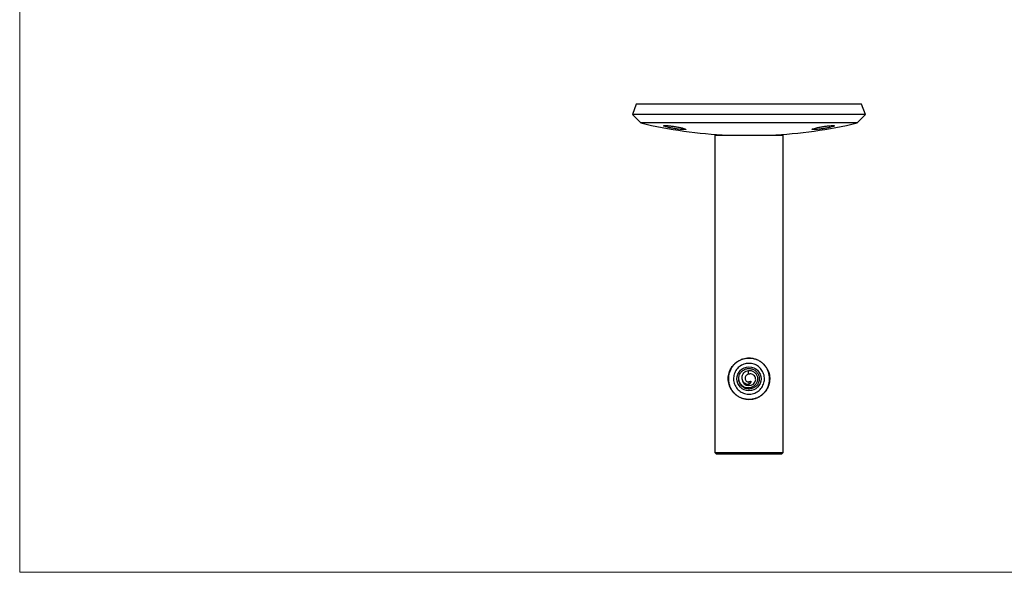
# Model space of a CAD drawing. Units: millimetres. Extents: x 10 to 584, y 10 to 410.
# Drawn here: x 10 to 297, y 10 to 171 of the extents above; entities that cross this region are included whole.
import ezdxf

# ---------------------------------------------------------------- set-up
doc = ezdxf.new("R2010")
doc.units = ezdxf.units.MM
doc.header["$LTSCALE"] = 2

msp = doc.modelspace()

# ---------------------------------------------------------------- linework, layer by layer
at = {"color": 7, "linetype": 'Continuous', "lineweight": 18}
for p, q in [((10, 410), (10, 10)), ((10, 10), (584, 10))]:
    msp.add_line(p, q, dxfattribs=at)
at = {"color": 7, "linetype": 'Continuous', "lineweight": 25}
for p, q in [((189.74, 146.39), (188.58, 143.4)), ((255.41, 146.39), (189.74, 146.39)), ((256.58, 143.4), (255.41, 146.39)), ((188.58, 143.4), (191.03, 140.93)), ((256.58, 143.4), (188.58, 143.4)), ((254.13, 140.93), (191.03, 140.93)), ((254.13, 140.93), (256.58, 143.4)), ((212.58, 137.39), (212.58, 44.89)), ((212.58, 137.39), (222.58, 137.39)), ((222.58, 137.39), (232.58, 137.39)), ((232.58, 44.89), (232.58, 137.39)), ((222.47, 67.84), (222.39, 68.84)), ((222.47, 67.84), (222.8, 67.83)), ((222.58, 65.49), (222.58, 64.74)), ((212.58, 44.89), (213.08, 44.39)), ((212.58, 44.89), (232.58, 44.89)), ((232.08, 44.39), (213.08, 44.39)), ((232.08, 44.39), (232.58, 44.89))]:
    msp.add_line(p, q, dxfattribs=at)
msp.add_circle((222.58, 66.39), 3.5, dxfattribs=at)
for centre, radius, start, end in [((222.58, 274.45), 137.2, 256.7057, 267.3891), ((222.58, 274.45), 137.2, 272.6109, 283.2943), ((222.58, 66.39), 2, 184.6863, 351.1774)]:
    msp.add_arc(centre, radius, start, end, dxfattribs=at)
for points, knots in [([(198.63, 140.17), (198.4, 140.18), (197.94, 140.2), (197.65, 140.15), (197.69, 140.05), (198.09, 139.89), (198.81, 139.69), (199.79, 139.48), (200.9, 139.29), (202.01, 139.12), (202.99, 139.02), (203.73, 138.98), (204.15, 139), (204.22, 139.09), (203.93, 139.24), (203.3, 139.42), (202.39, 139.63), (201.31, 139.83), (200.19, 140.01), (199.26, 140.12), (198.81, 140.16), (198.63, 140.17)], [0, 0, 0, 0, 0.052395, 0.10479, 0.157277, 0.210382, 0.264359, 0.319095, 0.374138, 0.428886, 0.482865, 0.535958, 0.588445, 0.640852, 0.693725, 0.747413, 0.801933, 0.856938, 0.91185, 0.966116, 1, 1, 1, 1]), ([(242.01, 139.45), (241.76, 139.39), (241.28, 139.26), (240.95, 139.1), (240.98, 139.01), (241.39, 138.98), (242.1, 139.01), (243.04, 139.11), (244.12, 139.26), (245.21, 139.45), (246.21, 139.66), (246.99, 139.86), (247.44, 140.03), (247.53, 140.15), (247.23, 140.2), (246.61, 140.18), (245.73, 140.1), (244.68, 139.97), (243.58, 139.79), (242.66, 139.61), (242.19, 139.49), (242.01, 139.45)], [0, 0, 0, 0, 0.054426, 0.108875, 0.162714, 0.215687, 0.268124, 0.320569, 0.373552, 0.427377, 0.482001, 0.537032, 0.591876, 0.64601, 0.699238, 0.751778, 0.804144, 0.856908, 0.910466, 0.964884, 1, 1, 1, 1]), ([(222.58, 60.34), (222.88, 60.36), (223.5, 60.39), (224.4, 60.6), (225.25, 60.94), (226.03, 61.4), (226.76, 61.99), (227.42, 62.72), (227.97, 63.59), (228.35, 64.51), (228.57, 65.42), (228.65, 66.26), (228.61, 67.11), (228.45, 67.93), (228.19, 68.71), (227.81, 69.47), (227.31, 70.21), (226.64, 70.92), (225.81, 71.55), (224.86, 72.03), (223.84, 72.34), (222.84, 72.47), (221.87, 72.43), (220.99, 72.26), (220.16, 71.96), (219.37, 71.55), (218.64, 71.02), (217.95, 70.34), (217.36, 69.51), (216.93, 68.63), (216.66, 67.73), (216.53, 66.88), (216.52, 66), (216.64, 65.16), (216.86, 64.36), (217.19, 63.59), (217.65, 62.85), (218.26, 62.12), (219.02, 61.46), (219.93, 60.92), (220.95, 60.54), (221.84, 60.37), (222.39, 60.35), (222.58, 60.34)], [0, 0, 0, 0, 0.023405, 0.047555, 0.070945, 0.094927, 0.120164, 0.145981, 0.174241, 0.203415, 0.224766, 0.246712, 0.268077, 0.290087, 0.311243, 0.332847, 0.357759, 0.383222, 0.411588, 0.440876, 0.467389, 0.494933, 0.517855, 0.541483, 0.563861, 0.586776, 0.611501, 0.636786, 0.664715, 0.693474, 0.715387, 0.737898, 0.759832, 0.782483, 0.803345, 0.824668, 0.848736, 0.873314, 0.901372, 0.930278, 0.957474, 0.985735, 1, 1, 1, 1]), ([(222.58, 72.39), (222.9, 72.38), (223.56, 72.35), (224.52, 72.1), (225.43, 71.71), (226.26, 71.17), (227, 70.5), (227.62, 69.7), (228.11, 68.8), (228.43, 67.83), (228.59, 66.82), (228.58, 65.83), (228.4, 64.85), (228.08, 63.93), (227.6, 63.07), (227, 62.29), (226.25, 61.61), (225.4, 61.07), (224.45, 60.66), (223.46, 60.43), (222.45, 60.37), (221.47, 60.47), (220.52, 60.73), (219.63, 61.14), (218.82, 61.69), (218.09, 62.37), (217.48, 63.18), (217.01, 64.08), (216.7, 65.06), (216.56, 66.06), (216.59, 67.07), (216.78, 68.03), (217.12, 68.95), (217.61, 69.8), (218.23, 70.57), (218.99, 71.24), (219.86, 71.78), (220.77, 72.14), (221.68, 72.36), (222.28, 72.38), (222.58, 72.39)], [0, 0, 0, 0, 0.025725, 0.052216, 0.077936, 0.104367, 0.130741, 0.157853, 0.184673, 0.212311, 0.238435, 0.265362, 0.290772, 0.316905, 0.342609, 0.369011, 0.395588, 0.422921, 0.449667, 0.477241, 0.503095, 0.529734, 0.555043, 0.581054, 0.606991, 0.633633, 0.6604, 0.687954, 0.714488, 0.741846, 0.767482, 0.793876, 0.819318, 0.845459, 0.871651, 0.898565, 0.925393, 0.953025, 0.976235, 1, 1, 1, 1]), ([(222.58, 70.89), (222.82, 70.88), (223.32, 70.86), (224.05, 70.67), (224.74, 70.37), (225.36, 69.96), (225.92, 69.44), (226.38, 68.84), (226.74, 68.16), (226.98, 67.44), (227.09, 66.68), (227.08, 65.93), (226.94, 65.19), (226.68, 64.49), (226.31, 63.84), (225.84, 63.26), (225.27, 62.76), (224.62, 62.36), (223.91, 62.07), (223.16, 61.91), (222.4, 61.88), (221.66, 61.97), (220.94, 62.18), (220.27, 62.51), (219.66, 62.94), (219.13, 63.47), (218.68, 64.1), (218.35, 64.78), (218.14, 65.52), (218.06, 66.27), (218.1, 67.03), (218.27, 67.75), (218.55, 68.45), (218.94, 69.08), (219.44, 69.65), (220.03, 70.13), (220.69, 70.5), (221.54, 70.82), (222.19, 70.87), (222.58, 70.89)], [0, 0, 0, 0, 0.0260521, 0.0528706, 0.0789196, 0.1057042, 0.1321236, 0.1592937, 0.185955, 0.2134115, 0.2396741, 0.2667233, 0.2925808, 0.3191789, 0.345228, 0.3720043, 0.3985546, 0.4258697, 0.4524718, 0.4798748, 0.5059682, 0.5328359, 0.5586604, 0.5852138, 0.6114198, 0.63836, 0.6650075, 0.6924362, 0.7189048, 0.7461712, 0.7721316, 0.79885, 0.8247521, 0.8513799, 0.8777485, 0.9048631, 0.9315323, 0.9589939, 1, 1, 1, 1]), ([(222.39, 68.84), (222.66, 68.83), (223.21, 68.83), (223.97, 68.48), (224.58, 67.92), (224.97, 67.19), (225.11, 66.37), (224.97, 65.54), (224.55, 64.81), (223.96, 64.21), (223.19, 63.79), (222.3, 63.67), (221.4, 63.85), (220.65, 64.28), (220.11, 64.86), (219.76, 65.5), (219.57, 66.21), (219.6, 67.05), (219.93, 67.91), (220.57, 68.69), (221.43, 69.23), (222.41, 69.44), (223.42, 69.33), (224.33, 68.9), (225.05, 68.19), (225.5, 67.29), (225.63, 66.29), (225.43, 65.3), (224.92, 64.43), (224.15, 63.78), (223.21, 63.41), (222.2, 63.36), (221.24, 63.65), (220.41, 64.24), (219.85, 65.06), (219.58, 65.76), (219.6, 66.15), (219.61, 66.2)], [0, 0, 0, 0, 0.026215, 0.052489, 0.078843, 0.105262, 0.131759, 0.158259, 0.184876, 0.211866, 0.239432, 0.267796, 0.29686, 0.32665, 0.349497, 0.372756, 0.396407, 0.420239, 0.452245, 0.484145, 0.516042, 0.547944, 0.579838, 0.61174, 0.643635, 0.675536, 0.707435, 0.739332, 0.771234, 0.803128, 0.83503, 0.866925, 0.898826, 0.930725, 0.962622, 0.994524, 1, 1, 1, 1]), ([(222.58, 64.74), (222.39, 64.74), (222.01, 64.73), (221.49, 64.95), (221.05, 65.3), (220.73, 65.78), (220.55, 66.34), (220.54, 66.92), (220.71, 67.54), (221.08, 68.13), (221.67, 68.62), (222.15, 68.76), (222.39, 68.84)], [0, 0, 0, 0, 0.091178, 0.179297, 0.265613, 0.360448, 0.454073, 0.54658, 0.638145, 0.75933, 0.879766, 1, 1, 1, 1]), ([(221.81, 67.4), (221.72, 67.29), (221.54, 67.07), (221.43, 66.65), (221.47, 66.23), (221.65, 65.87), (221.94, 65.61), (222.26, 65.48), (222.48, 65.48), (222.58, 65.49)], [0, 0, 0, 0, 0.155495, 0.318115, 0.471726, 0.619175, 0.757623, 0.891856, 1, 1, 1, 1]), ([(221.81, 67.4), (221.9, 67.49), (222.09, 67.69), (222.34, 67.79), (222.47, 67.84)], [0, 0, 0, 0, 0.4940197, 1, 1, 1, 1]), ([(224.55, 66.09), (224.54, 66.28), (224.49, 66.69), (224.18, 67.25), (223.69, 67.67), (223.19, 67.84), (222.9, 67.83), (222.8, 67.83)], [0, 0, 0, 0, 0.203483, 0.445844, 0.676727, 0.892998, 1, 1, 1, 1]), ([(223.15, 65.64), (223.15, 65.64), (223.15, 65.65), (223.14, 65.66), (223.12, 65.65), (223.08, 65.64), (222.95, 65.57), (222.78, 65.5), (222.62, 65.49), (222.58, 65.49)], [0, 0, 0, 0, 0.0458131, 0.0734402, 0.1010427, 0.144584, 0.2744338, 0.7994691, 1, 1, 1, 1]), ([(223.15, 65.64), (223.12, 65.48), (223.06, 65.21), (222.83, 64.92), (222.66, 64.8), (222.58, 64.74)], [0, 0, 0, 0, 0.450241, 0.721213, 1, 1, 1, 1])]:
    msp.add_open_spline(points, degree=3, knots=knots, dxfattribs=at)

doc.saveas('drawing.dxf')
